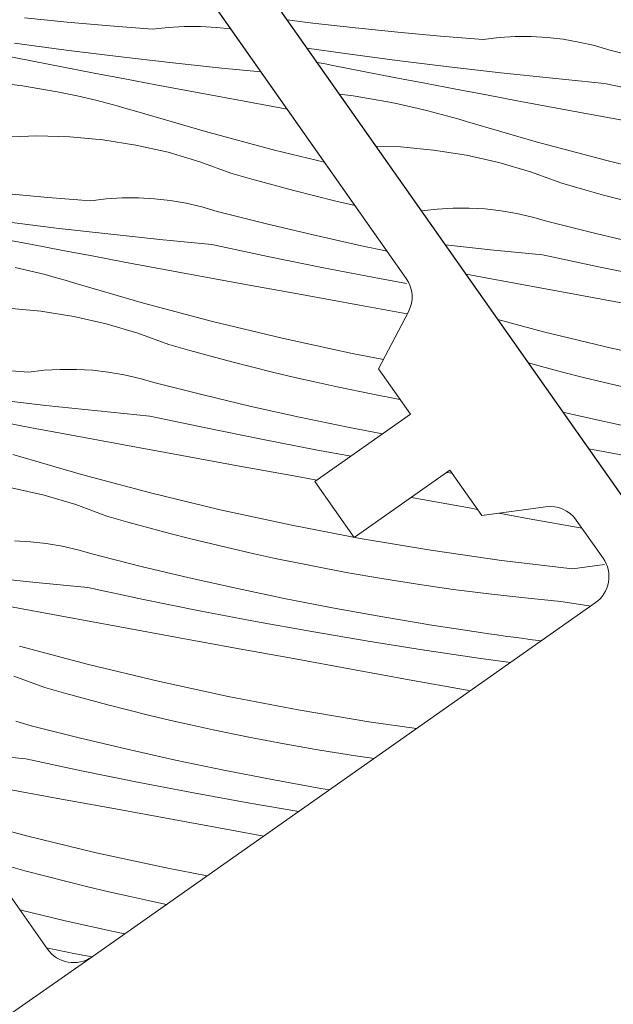
# Model space of a CAD drawing. Units: millimetres. Extents: x -778 to 37175, y -14202 to 2452.
# Drawn here: x 35928 to 35956, y -13401 to -13355 of the extents above; entities that cross this region are included whole.
import ezdxf

# ---------------------------------------------------------------- set-up
doc = ezdxf.new("R2010")
doc.units = ezdxf.units.MM
doc.header["$MEASUREMENT"] = 0
for name, color, linetype, lineweight in [('0_Toll_száma__1', 7, 'Continuous', 5), ('0_Toll_száma__2', 7, 'Continuous', 13), ('0_Toll_száma__7', 7, 'Continuous', 35)]:
    doc.layers.add(name, color=color, linetype=linetype, lineweight=lineweight)
doc.layers.add('0_Toll_száma__87', color=7, linetype='Continuous', lineweight=5, true_color=0x6a6a6a)
doc.styles.add('ELKÉSZÜLT_STÍLUS_1', font='txt')
doc.styles.add('ELKÉSZÜLT_STÍLUS_2', font='txt')
doc.dimstyles.new('ELKÉSZÜLT_STÍLUS__1', dxfattribs={"dimtxt": 11.25, "dimasz": 6.65, "dimexe": 0.18, "dimexo": 0, "dimgap": 0.09, "dimtad": 1, "dimlfac": 0.001, "dimzin": 0, "dimdsep": 46, "dimtxsty": 'ELKÉSZÜLT_STÍLUS_1', "dimblk": 'ARROWHEAD_6', "dimblk1": 'ARROWHEAD_6', "dimblk2": 'ARROWHEAD_6', "dimcen": 0.09, "dimclrd": 7, "dimclre": 7, "dimclrt": 7, "dimadec": 0, "dimazin": 0, "dimtfac": 1, "dimtdec": 4, "dimtmove": 2, "dimatfit": 3, "dimfxl": 1, "dimtolj": 1, "dimtzin": 0, "dimarcsym": 0})
doc.dimstyles.new('ELKÉSZÜLT_STÍLUS__6', dxfattribs={"dimtxt": 11.25, "dimasz": 6.65, "dimexe": 0.18, "dimexo": 0, "dimgap": 0.09, "dimtad": 1, "dimlfac": 0.001, "dimzin": 0, "dimdsep": 46, "dimtxsty": 'ELKÉSZÜLT_STÍLUS_1', "dimblk": 'ARROWHEAD_6', "dimblk1": 'ARROWHEAD_6', "dimblk2": 'ARROWHEAD_6', "dimcen": 0.09, "dimclrd": 7, "dimclre": 7, "dimclrt": 7, "dimadec": 0, "dimazin": 0, "dimtfac": 1, "dimtdec": 4, "dimtmove": 0, "dimatfit": 3, "dimfxl": 1, "dimtolj": 1, "dimtzin": 0, "dimarcsym": 0})
doc.dimstyles.new('ELKÉSZÜLT_STÍLUS__7', dxfattribs={"dimtxt": 11.25, "dimasz": 6.65, "dimexe": 0.18, "dimexo": 0, "dimgap": 0.09, "dimtad": 1, "dimlfac": 0.001, "dimzin": 0, "dimdsep": 46, "dimtxsty": 'ELKÉSZÜLT_STÍLUS_2', "dimblk": 'ARROWHEAD_6', "dimblk1": 'ARROWHEAD_6', "dimblk2": 'ARROWHEAD_6', "dimcen": 0.09, "dimclrd": 7, "dimclre": 7, "dimclrt": 7, "dimadec": 0, "dimazin": 0, "dimtfac": 1, "dimtdec": 4, "dimtmove": 2, "dimatfit": 3, "dimfxl": 1, "dimtolj": 1, "dimtzin": 0, "dimarcsym": 0})
doc.dimstyles.new('ELKÉSZÜLT_STÍLUS__8', dxfattribs={"dimtxt": 15, "dimasz": 6.65, "dimexe": 0.18, "dimexo": 0, "dimgap": 0.09, "dimtad": 1, "dimlfac": 0.001, "dimzin": 0, "dimdsep": 46, "dimtxsty": 'ELKÉSZÜLT_STÍLUS_2', "dimblk": 'ARROWHEAD_6', "dimblk1": 'ARROWHEAD_6', "dimblk2": 'ARROWHEAD_6', "dimcen": 0.09, "dimclrd": 7, "dimclre": 7, "dimclrt": 7, "dimadec": 0, "dimazin": 0, "dimtfac": 1, "dimtdec": 4, "dimtmove": 2, "dimatfit": 3, "dimfxl": 1, "dimtolj": 1, "dimtzin": 0, "dimarcsym": 0})

# ---------------------------------------------------------------- blocks, each defined once
blk = doc.blocks.new('*X62')
at = {"layer": '0_Toll_száma__87', "linetype": 'Continuous'}
for p, q in [((35941.966, -13354.722), (35940.759, -13354.57)), ((35943.953, -13354.948), (35941.966, -13354.722)), ((35945.944, -13355.15), (35943.953, -13354.948)), ((35947.936, -13355.329), (35945.944, -13355.15)), ((35949.931, -13355.484), (35947.936, -13355.329)), ((35950.677, -13355.398), (35949.931, -13355.484)), ((35951.426, -13355.354), (35950.677, -13355.398)), ((35952.177, -13355.353), (35951.426, -13355.354)), ((35952.927, -13355.395), (35952.177, -13355.353)), ((35953.673, -13355.479), (35952.927, -13355.395)), ((35954.413, -13355.606), (35953.673, -13355.479)), ((35943.479, -13356.143), (35941.689, -13355.892)), ((35955.145, -13355.774), (35954.413, -13355.606)), ((35955.865, -13355.984), (35955.145, -13355.774)), ((35945.902, -13356.463), (35943.479, -13356.143)), ((35958.108, -13356.55), (35955.865, -13355.984)), ((35942.534, -13356.632), (35942.162, -13356.572)), ((35942.904, -13356.701), (35942.534, -13356.632)), ((35944.34, -13356.982), (35942.904, -13356.701)), ((35948.328, -13356.762), (35945.902, -13356.463)), ((35950.755, -13357.041), (35948.328, -13356.762)), ((35945.775, -13357.261), (35944.34, -13356.982)), ((35947.212, -13357.538), (35945.775, -13357.261)), ((35953.185, -13357.3), (35950.755, -13357.041)), ((35955.618, -13357.54), (35953.185, -13357.3)), ((35948.648, -13357.812), (35947.212, -13357.538)), ((35958.23, -13358.097), (35955.618, -13357.54)), ((35943.205, -13358.049), (35943.852, -13358.131)), ((35943.852, -13358.131), (35945.474, -13358.41)), ((35950.085, -13358.085), (35948.648, -13357.812)), ((35951.523, -13358.355), (35950.085, -13358.085)), ((35945.946, -13358.505), (35945.474, -13358.41)), ((35946.416, -13358.606), (35945.946, -13358.505)), ((35946.885, -13358.713), (35946.416, -13358.606)), ((35947.352, -13358.826), (35946.885, -13358.713)), ((35952.961, -13358.622), (35951.523, -13358.355)), ((35954.399, -13358.887), (35952.961, -13358.622)), ((35947.818, -13358.946), (35947.352, -13358.826)), ((35948.283, -13359.071), (35947.818, -13358.946)), ((35948.746, -13359.202), (35948.283, -13359.071)), ((35957.108, -13359.384), (35954.399, -13358.887)), ((35949.207, -13359.34), (35948.746, -13359.202)), ((35952.42, -13360.278), (35949.207, -13359.34)), ((35946.07, -13360.518), (35944.92, -13360.487)), ((35947.616, -13360.661), (35946.07, -13360.518)), ((35955.654, -13361.14), (35952.42, -13360.278)), ((35949.15, -13360.903), (35947.616, -13360.661)), ((35950.664, -13361.245), (35949.15, -13360.903)), ((35952.153, -13361.685), (35950.664, -13361.245)), ((35958.908, -13361.926), (35955.654, -13361.14)), ((35953.611, -13362.22), (35952.153, -13361.685)), ((35954.587, -13362.499), (35953.611, -13362.22)), ((35955.567, -13362.768), (35954.587, -13362.499)), ((35956.548, -13363.029), (35955.567, -13362.768)), ((35947.775, -13363.423), (35947.045, -13363.508)), ((35948.524, -13363.38), (35947.775, -13363.423)), ((35949.275, -13363.379), (35948.524, -13363.38)), ((35950.025, -13363.421), (35949.275, -13363.379)), ((35950.771, -13363.505), (35950.025, -13363.421)), ((35951.511, -13363.632), (35950.771, -13363.505)), ((35952.243, -13363.8), (35951.511, -13363.632)), ((35952.963, -13364.01), (35952.243, -13363.8)), ((35955.206, -13364.575), (35952.963, -13364.01)), ((35957.457, -13365.111), (35955.206, -13364.575)), ((35950.284, -13365.326), (35948.165, -13365.1)), ((35952.716, -13365.566), (35950.284, -13365.326)), ((35955.328, -13366.123), (35952.716, -13365.566)), ((35950.059, -13366.648), (35949.132, -13366.476)), ((35957.946, -13366.653), (35955.328, -13366.123)), ((35951.497, -13366.913), (35950.059, -13366.648)), ((35954.206, -13367.41), (35951.497, -13366.913)), ((35956.915, -13367.906), (35954.206, -13367.41)), ((35952.752, -13369.166), (35950.626, -13368.599)), ((35956.006, -13369.952), (35952.752, -13369.166)), ((35959.277, -13370.661), (35956.006, -13369.952)), ((35952.665, -13370.794), (35952.051, -13370.625)), ((35953.646, -13371.055), (35952.665, -13370.794)), ((35954.63, -13371.307), (35953.646, -13371.055)), ((35955.616, -13371.55), (35954.63, -13371.307)), ((35956.604, -13371.784), (35955.616, -13371.55)), ((35954.555, -13373.136), (35953.669, -13372.926)), ((35956.813, -13373.641), (35954.555, -13373.136)), ((35955.044, -13374.678), (35954.878, -13374.645)), ((35957.667, -13375.181), (35955.044, -13374.678))]:
    blk.add_line(p, q, dxfattribs=at)
blk = doc.blocks.new('Kitöltés_8_2', base_point=(0, 0))
at = {"layer": '0_Toll_száma__87', "color": 7, "linetype": 'Continuous', "lineweight": 15}
blk.add_line((35934.384, -13345.507), (35958.017, -13379.107), dxfattribs=at)
at = {"layer": '0_Toll_száma__87', "linetype": 'Continuous'}
blk.add_blockref('*X62', (0, 0), dxfattribs=at)
blk = doc.blocks.new('*X64')
at = {"layer": '0_Toll_száma__87', "linetype": 'Continuous'}
for p, q in [((35930.465, -13354.674), (35928.475, -13354.472)), ((35932.458, -13354.853), (35930.465, -13354.674)), ((35934.452, -13355.008), (35932.458, -13354.853)), ((35935.198, -13354.922), (35934.452, -13355.008)), ((35935.948, -13354.878), (35935.198, -13354.922)), ((35936.698, -13354.877), (35935.948, -13354.878)), ((35937.448, -13354.919), (35936.698, -13354.877)), ((35938.123, -13354.995), (35937.448, -13354.919)), ((35930.423, -13355.987), (35928.001, -13355.667)), ((35928.861, -13356.506), (35927.426, -13356.225)), ((35932.849, -13356.286), (35930.423, -13355.987)), ((35935.277, -13356.565), (35932.849, -13356.286)), ((35930.297, -13356.785), (35928.861, -13356.506)), ((35931.733, -13357.062), (35930.297, -13356.785)), ((35937.707, -13356.824), (35935.277, -13356.565)), ((35939.536, -13357.004), (35937.707, -13356.824)), ((35933.17, -13357.336), (35931.733, -13357.062)), ((35926.74, -13357.448), (35928.373, -13357.655)), ((35928.373, -13357.655), (35929.996, -13357.934)), ((35934.607, -13357.609), (35933.17, -13357.336)), ((35936.044, -13357.879), (35934.607, -13357.609)), ((35930.467, -13358.029), (35929.996, -13357.934)), ((35930.937, -13358.13), (35930.467, -13358.029)), ((35931.406, -13358.237), (35930.937, -13358.13)), ((35931.874, -13358.35), (35931.406, -13358.237)), ((35937.482, -13358.146), (35936.044, -13357.879)), ((35938.92, -13358.411), (35937.482, -13358.146)), ((35932.34, -13358.47), (35931.874, -13358.35)), ((35932.804, -13358.595), (35932.34, -13358.47)), ((35933.267, -13358.726), (35932.804, -13358.595)), ((35940.764, -13358.75), (35938.92, -13358.411)), ((35933.728, -13358.864), (35933.267, -13358.726)), ((35936.941, -13359.802), (35933.728, -13358.864)), ((35929.04, -13360), (35927.488, -13360.06)), ((35930.592, -13360.042), (35929.04, -13360)), ((35932.138, -13360.185), (35930.592, -13360.042)), ((35940.175, -13360.664), (35936.941, -13359.802)), ((35933.671, -13360.427), (35932.138, -13360.185)), ((35935.186, -13360.769), (35933.671, -13360.427)), ((35936.675, -13361.209), (35935.186, -13360.769)), ((35942.507, -13361.227), (35940.175, -13360.664)), ((35938.132, -13361.744), (35936.675, -13361.209)), ((35939.109, -13362.022), (35938.132, -13361.744)), ((35940.088, -13362.292), (35939.109, -13362.022)), ((35941.069, -13362.553), (35940.088, -13362.292)), ((35929.556, -13362.878), (35927.563, -13362.7)), ((35942.053, -13362.805), (35941.069, -13362.553)), ((35943.039, -13363.048), (35942.053, -13362.805)), ((35931.55, -13363.033), (35929.556, -13362.878)), ((35932.296, -13362.947), (35931.55, -13363.033)), ((35933.046, -13362.904), (35932.296, -13362.947)), ((35933.796, -13362.903), (35933.046, -13362.904)), ((35934.546, -13362.945), (35933.796, -13362.903)), ((35935.292, -13363.029), (35934.546, -13362.945)), ((35936.032, -13363.156), (35935.292, -13363.029)), ((35936.764, -13363.324), (35936.032, -13363.156)), ((35937.485, -13363.534), (35936.764, -13363.324)), ((35943.937, -13363.261), (35943.039, -13363.048)), ((35939.728, -13364.099), (35937.485, -13363.534)), ((35929.947, -13364.312), (35927.521, -13364.012)), ((35941.978, -13364.635), (35939.728, -13364.099)), ((35932.375, -13364.591), (35929.947, -13364.312)), ((35934.805, -13364.85), (35932.375, -13364.591)), ((35944.236, -13365.139), (35941.978, -13364.635)), ((35928.831, -13365.088), (35927.395, -13364.811)), ((35930.268, -13365.362), (35928.831, -13365.088)), ((35937.237, -13365.09), (35934.805, -13364.85)), ((35939.849, -13365.647), (35937.237, -13365.09)), ((35945.434, -13365.39), (35944.236, -13365.139)), ((35931.705, -13365.635), (35930.268, -13365.362)), ((35933.142, -13365.904), (35931.705, -13365.635)), ((35934.58, -13366.172), (35933.142, -13365.904)), ((35942.467, -13366.177), (35939.849, -13365.647)), ((35928.504, -13366.263), (35928.035, -13366.156)), ((35928.972, -13366.376), (35928.504, -13366.263)), ((35929.438, -13366.495), (35928.972, -13366.376)), ((35929.902, -13366.621), (35929.438, -13366.495)), ((35936.018, -13366.437), (35934.58, -13366.172)), ((35938.727, -13366.934), (35936.018, -13366.437)), ((35945.09, -13366.679), (35942.467, -13366.177)), ((35930.365, -13366.752), (35929.902, -13366.621)), ((35930.826, -13366.889), (35930.365, -13366.752)), ((35934.039, -13367.828), (35930.826, -13366.889)), ((35941.437, -13367.43), (35938.727, -13366.934)), ((35946.35, -13366.906), (35945.09, -13366.679)), ((35944.146, -13367.925), (35941.437, -13367.43)), ((35937.273, -13368.69), (35934.039, -13367.828)), ((35946.383, -13368.333), (35944.146, -13367.925)), ((35929.236, -13368.21), (35927.69, -13368.068)), ((35930.769, -13368.453), (35929.236, -13368.21)), ((35932.284, -13368.795), (35930.769, -13368.453)), ((35933.773, -13369.234), (35932.284, -13368.795)), ((35940.527, -13369.476), (35937.273, -13368.69)), ((35935.23, -13369.77), (35933.773, -13369.234)), ((35936.207, -13370.048), (35935.23, -13369.77)), ((35943.798, -13370.185), (35940.527, -13369.476)), ((35937.186, -13370.318), (35936.207, -13370.048)), ((35945.264, -13370.466), (35943.798, -13370.185)), ((35938.167, -13370.579), (35937.186, -13370.318)), ((35939.151, -13370.831), (35938.167, -13370.579)), ((35928.648, -13371.059), (35926.654, -13370.904)), ((35929.394, -13370.973), (35928.648, -13371.059)), ((35930.144, -13370.93), (35929.394, -13370.973)), ((35930.894, -13370.929), (35930.144, -13370.93)), ((35931.644, -13370.971), (35930.894, -13370.929)), ((35932.39, -13371.055), (35931.644, -13370.971)), ((35933.13, -13371.182), (35932.39, -13371.055)), ((35940.137, -13371.074), (35939.151, -13370.831)), ((35941.126, -13371.308), (35940.137, -13371.074)), ((35933.862, -13371.35), (35933.13, -13371.182)), ((35934.583, -13371.56), (35933.862, -13371.35)), ((35936.826, -13372.125), (35934.583, -13371.56)), ((35942.116, -13371.534), (35941.126, -13371.308)), ((35943.108, -13371.75), (35942.116, -13371.534)), ((35944.764, -13372.09), (35943.108, -13371.75)), ((35929.473, -13372.617), (35927.045, -13372.338)), ((35939.076, -13372.66), (35936.826, -13372.125)), ((35946.038, -13372.332), (35944.764, -13372.09)), ((35931.903, -13372.876), (35929.473, -13372.617)), ((35934.335, -13373.115), (35931.903, -13372.876)), ((35941.334, -13373.165), (35939.076, -13372.66)), ((35928.803, -13373.66), (35927.366, -13373.388)), ((35936.947, -13373.673), (35934.335, -13373.115)), ((35943.598, -13373.638), (35941.334, -13373.165)), ((35930.24, -13373.93), (35928.803, -13373.66)), ((35939.565, -13374.202), (35936.947, -13373.673)), ((35945.217, -13373.954), (35943.598, -13373.638)), ((35931.678, -13374.198), (35930.24, -13373.93)), ((35933.117, -13374.463), (35931.678, -13374.198)), ((35942.188, -13374.705), (35939.565, -13374.202)), ((35935.826, -13374.96), (35933.117, -13374.463)), ((35943.75, -13374.986), (35942.188, -13374.705)), ((35931.137, -13375.854), (35927.924, -13374.915)), ((35938.535, -13375.456), (35935.826, -13374.96)), ((35941.244, -13375.951), (35938.535, -13375.456)), ((35948.468, -13375.787), (35948.228, -13375.749)), ((35934.371, -13376.716), (35931.137, -13375.854)), ((35942.145, -13376.115), (35941.244, -13375.951)), ((35929.382, -13376.821), (35927.867, -13376.479)), ((35930.871, -13377.26), (35929.382, -13376.821)), ((35937.625, -13377.502), (35934.371, -13376.716)), ((35946.663, -13376.938), (35946.563, -13376.92)), ((35949.373, -13377.43), (35946.663, -13376.938)), ((35932.328, -13377.796), (35930.871, -13377.26)), ((35940.896, -13378.211), (35937.625, -13377.502)), ((35949.661, -13377.482), (35949.373, -13377.43)), ((35933.305, -13378.074), (35932.328, -13377.796)), ((35952.083, -13377.921), (35950.664, -13377.664)), ((35954.564, -13378.37), (35952.083, -13377.921)), ((35934.284, -13378.344), (35933.305, -13378.074)), ((35935.265, -13378.605), (35934.284, -13378.344)), ((35944.183, -13378.842), (35940.896, -13378.211)), ((35928.742, -13378.997), (35927.993, -13378.955)), ((35936.249, -13378.857), (35935.265, -13378.605)), ((35937.235, -13379.1), (35936.249, -13378.857)), ((35947.484, -13379.396), (35944.183, -13378.842)), ((35929.488, -13379.081), (35928.742, -13378.997)), ((35930.228, -13379.208), (35929.488, -13379.081)), ((35930.96, -13379.376), (35930.228, -13379.208)), ((35931.681, -13379.586), (35930.96, -13379.376)), ((35938.224, -13379.334), (35937.235, -13379.1)), ((35939.214, -13379.56), (35938.224, -13379.334)), ((35950.798, -13379.872), (35947.484, -13379.396)), ((35933.924, -13380.151), (35931.681, -13379.586)), ((35940.206, -13379.776), (35939.214, -13379.56)), ((35941.862, -13380.116), (35940.206, -13379.776)), ((35954.121, -13380.27), (35950.798, -13379.872)), ((35936.174, -13380.686), (35933.924, -13380.151)), ((35943.523, -13380.431), (35941.862, -13380.116)), ((35954.121, -13380.27), (35955.613, -13380.06)), ((35929.001, -13380.902), (35926.571, -13380.643)), ((35938.432, -13381.191), (35936.174, -13380.686)), ((35945.188, -13380.722), (35943.523, -13380.431)), ((35946.858, -13380.987), (35945.188, -13380.722)), ((35931.433, -13381.141), (35929.001, -13380.902)), ((35934.045, -13381.699), (35931.433, -13381.141)), ((35940.696, -13381.664), (35938.432, -13381.191)), ((35948.531, -13381.227), (35946.858, -13380.987)), ((35950.207, -13381.442), (35948.531, -13381.227)), ((35936.663, -13382.228), (35934.045, -13381.699)), ((35942.967, -13382.107), (35940.696, -13381.664)), ((35951.887, -13381.631), (35950.207, -13381.442)), ((35953.57, -13381.796), (35951.887, -13381.631)), ((35928.776, -13382.224), (35927.338, -13381.956)), ((35945.243, -13382.519), (35942.967, -13382.107)), ((35954.491, -13381.937), (35953.57, -13381.796)), ((35954.973, -13382.008), (35954.491, -13381.937)), ((35930.215, -13382.489), (35928.776, -13382.224)), ((35932.924, -13382.986), (35930.215, -13382.489)), ((35939.286, -13382.73), (35936.663, -13382.228)), ((35947.525, -13382.899), (35945.243, -13382.519)), ((35935.633, -13383.482), (35932.924, -13382.986)), ((35941.915, -13383.205), (35939.286, -13382.73)), ((35949.811, -13383.249), (35947.525, -13382.899)), ((35938.342, -13383.977), (35935.633, -13383.482)), ((35944.548, -13383.651), (35941.915, -13383.205)), ((35950.196, -13383.305), (35949.811, -13383.249)), ((35950.581, -13383.359), (35950.196, -13383.305)), ((35950.966, -13383.413), (35950.581, -13383.359)), ((35951.351, -13383.466), (35950.966, -13383.413)), ((35951.736, -13383.518), (35951.351, -13383.466)), ((35952.121, -13383.57), (35951.736, -13383.518)), ((35952.506, -13383.62), (35952.121, -13383.57)), ((35931.469, -13384.742), (35928.235, -13383.879)), ((35941.052, -13384.471), (35938.342, -13383.977)), ((35947.186, -13384.07), (35944.548, -13383.651)), ((35952.654, -13383.639), (35952.506, -13383.62)), ((35943.761, -13384.964), (35941.052, -13384.471)), ((35949.829, -13384.46), (35947.186, -13384.07)), ((35951.215, -13384.651), (35949.829, -13384.46)), ((35934.723, -13385.528), (35931.469, -13384.742)), ((35946.471, -13385.456), (35943.761, -13384.964)), ((35929.426, -13385.822), (35927.969, -13385.286)), ((35930.403, -13386.1), (35929.426, -13385.822)), ((35937.994, -13386.236), (35934.723, -13385.528)), ((35949.181, -13385.947), (35946.471, -13385.456)), ((35931.382, -13386.37), (35930.403, -13386.1)), ((35932.363, -13386.631), (35931.382, -13386.37)), ((35941.281, -13386.868), (35937.994, -13386.236)), ((35949.333, -13385.974), (35949.181, -13385.947)), ((35933.347, -13386.883), (35932.363, -13386.631)), ((35934.333, -13387.126), (35933.347, -13386.883)), ((35935.322, -13387.36), (35934.333, -13387.126)), ((35944.583, -13387.422), (35941.281, -13386.868)), ((35928.779, -13387.611), (35928.058, -13387.402)), ((35931.022, -13388.177), (35928.779, -13387.611)), ((35936.312, -13387.585), (35935.322, -13387.36)), ((35937.304, -13387.802), (35936.312, -13387.585)), ((35946.819, -13387.743), (35944.583, -13387.422)), ((35933.272, -13388.712), (35931.022, -13388.177)), ((35938.96, -13388.142), (35937.304, -13387.802)), ((35940.621, -13388.457), (35938.96, -13388.142)), ((35942.286, -13388.747), (35940.621, -13388.457)), ((35928.531, -13389.167), (35926.099, -13388.928)), ((35935.53, -13389.216), (35933.272, -13388.712)), ((35943.956, -13389.013), (35942.286, -13388.747)), ((35944.835, -13389.139), (35943.956, -13389.013)), ((35931.143, -13389.725), (35928.531, -13389.167)), ((35937.794, -13389.69), (35935.53, -13389.216)), ((35933.761, -13390.254), (35931.143, -13389.725)), ((35940.065, -13390.133), (35937.794, -13389.69)), ((35930.022, -13391.012), (35927.313, -13390.515)), ((35936.384, -13390.756), (35933.761, -13390.254)), ((35942.341, -13390.544), (35940.065, -13390.133)), ((35939.013, -13391.231), (35936.384, -13390.756)), ((35942.741, -13390.611), (35942.341, -13390.544)), ((35932.731, -13391.508), (35930.022, -13391.012)), ((35941.307, -13391.62), (35939.013, -13391.231)), ((35935.44, -13392.003), (35932.731, -13391.508)), ((35928.567, -13392.768), (35925.333, -13391.905)), ((35938.15, -13392.497), (35935.44, -13392.003)), ((35931.821, -13393.553), (35928.567, -13392.768)), ((35939.668, -13392.773), (35938.15, -13392.497)), ((35935.092, -13394.262), (35931.821, -13393.553)), ((35928.48, -13394.396), (35927.501, -13394.126)), ((35929.461, -13394.657), (35928.48, -13394.396)), ((35930.445, -13394.909), (35929.461, -13394.657)), ((35937.023, -13394.633), (35935.092, -13394.262)), ((35931.431, -13395.152), (35930.445, -13394.909)), ((35932.42, -13395.386), (35931.431, -13395.152)), ((35933.41, -13395.611), (35932.42, -13395.386)), ((35934.402, -13395.828), (35933.41, -13395.611)), ((35935.116, -13395.974), (35934.402, -13395.828)), ((35930.37, -13396.738), (35928.251, -13396.234)), ((35932.628, -13397.242), (35930.37, -13396.738)), ((35933.156, -13397.353), (35932.628, -13397.242)), ((35930.859, -13398.28), (35929.496, -13398.004)), ((35931.628, -13398.428), (35930.859, -13398.28))]:
    blk.add_line(p, q, dxfattribs=at)
blk = doc.blocks.new('Kitöltés_9_2', base_point=(0, 0))
at = {"layer": '0_Toll_száma__87', "color": 7, "linetype": 'Continuous', "lineweight": 15}
for p, q in [((35946.335, -13366.67), (35933.111, -13347.87)), ((35945.034, -13370.904), (35946.437, -13368.23)), ((35946.53, -13373.031), (35945.034, -13370.904)), ((35942.054, -13376.179), (35946.53, -13373.031)), ((35948.371, -13375.648), (35943.895, -13378.796)), ((35949.867, -13377.775), (35948.371, -13375.648)), ((35943.895, -13378.796), (35942.054, -13376.179)), ((35952.857, -13377.359), (35949.867, -13377.775)), ((35955.548, -13379.769), (35954.291, -13377.981)), ((35931.628, -13398.428), (35955.184, -13381.859)), ((35927.237, -13394.792), (35929.538, -13398.064))]:
    blk.add_line(p, q, dxfattribs=at)
for centre, start, end in [((35945.108, -13367.533), 332.3216, 35.1212), ((35953.064, -13378.844), 35.1213, 97.9209), ((35954.321, -13380.632), 305.1206, 35.1228), ((35930.765, -13397.201), 215.1217, 305.1212)]:
    blk.add_arc(centre, 1.5, start, end, dxfattribs=at)
at = {"layer": '0_Toll_száma__87', "linetype": 'Continuous'}
blk.add_blockref('*X64', (0, 0), dxfattribs=at)
blk = doc.blocks.new('*D93')
at = {"layer": '0_Toll_száma__2', "linetype": 'Continuous'}
for p, q in [((36276.648, -13285.845), (36252.076, -13303.04)), ((36248.313, -13297.663), (36255.838, -13308.417)), ((36252.076, -13303.04), (35878.138, -13564.711)), ((35874.376, -13559.334), (35881.901, -13570.088)), ((35878.138, -13564.711), (35854.533, -13581.229))]:
    blk.add_line(p, q, dxfattribs=at)
at = {"layer": '0_Toll_száma__7', "linetype": 'Continuous'}
for p, q in [((36251.215, -13307.914), (36252.937, -13298.166)), ((35877.278, -13569.585), (35878.999, -13559.837))]:
    blk.add_line(p, q, dxfattribs=at)
at = {"layer": '0_Toll_száma__1', "insert": (36029.398, -13456.118), "char_height": 11.25, "attachment_point": 7, "rotation": 34.9833, "style": 'ELKÉSZÜLT_STÍLUS_2'}
blk.add_mtext('\\A1;{\\fVerdana|b1|i0|c238|p38;katalógus méret - 6cm}', dxfattribs=at)
blk = doc.blocks.new('ARROWHEAD_6')
at = {"color": 0, "linetype": 'Continuous', "lineweight": 0}
for p, q in [((-0.5, -0.5), (0.5, 0.5)), ((0, 0), (-1, 0))]:
    blk.add_line(p, q, dxfattribs=at)
blk = doc.blocks.new('*D96')
at = {"layer": '0_Toll_száma__2', "linetype": 'Continuous'}
for p, q in [((36115.053, -13054.92), (35901.325, -13204.481)), ((35897.562, -13199.104), (35905.087, -13209.858)), ((35901.325, -13204.481), (35692.938, -13350.304)), ((35689.176, -13344.927), (35696.701, -13355.681)), ((35692.938, -13350.304), (35688.637, -13353.314))]:
    blk.add_line(p, q, dxfattribs=at)
at = {"layer": '0_Toll_száma__7', "linetype": 'Continuous'}
for p, q in [((35900.464, -13209.355), (35902.186, -13199.607)), ((35693.799, -13345.43), (35692.077, -13355.179))]:
    blk.add_line(p, q, dxfattribs=at)
at = {"layer": '0_Toll_száma__1', "insert": (35784.76, -13283.304), "char_height": 15, "attachment_point": 7, "rotation": 34.9833, "style": 'ELKÉSZÜLT_STÍLUS_2'}
blk.add_mtext('\\A1;{\\fVerdana|b1|i0|c238|p38;GIL}', dxfattribs=at)
blk = doc.blocks.new('*D111')
at = {"layer": '0_Toll_száma__2', "linetype": 'Continuous'}
for p, q in [((36686.543, -13203.475), (36543.238, -12998.686)), ((36691.92, -13199.713), (36681.167, -13207.238)), ((36715.554, -13244.932), (36686.543, -13203.475)), ((36720.931, -13241.17), (36710.177, -13248.695)), ((36718.564, -13249.234), (36715.554, -13244.932))]:
    blk.add_line(p, q, dxfattribs=at)
at = {"layer": '0_Toll_száma__7', "linetype": 'Continuous'}
for p, q in [((36681.669, -13202.614), (36691.418, -13204.336)), ((36710.68, -13244.071), (36720.428, -13245.793))]:
    blk.add_line(p, q, dxfattribs=at)
at = {"layer": '0_Toll_száma__1', "insert": (36698.053, -13216.402), "char_height": 11.25, "attachment_point": 7, "rotation": 304.9833, "style": 'ELKÉSZÜLT_STÍLUS_1'}
blk.add_mtext('\\A1;{\\fVerdana|b0|i0|c238|p38;5\\fVerdana|b0|i0|c238|p38;\\A1{\\H.66x;\\S1^  ;}}', dxfattribs=at)
blk = doc.blocks.new('*D112')
at = {"layer": '0_Toll_száma__2', "linetype": 'Continuous'}
for p, q in [((36548.614, -12994.923), (36537.861, -13002.449)), ((36686.543, -13203.475), (36543.238, -12998.686))]:
    blk.add_line(p, q, dxfattribs=at)
at = {"layer": '0_Toll_száma__7', "linetype": 'Continuous'}
for p, q in [((36538.363, -12997.825), (36548.112, -12999.547)), ((36681.669, -13202.614), (36691.418, -13204.336))]:
    blk.add_line(p, q, dxfattribs=at)
at = {"layer": '0_Toll_száma__1', "insert": (36594.265, -13067.681), "char_height": 11.25, "attachment_point": 7, "rotation": 304.9833, "style": 'ELKÉSZÜLT_STÍLUS_1'}
blk.add_mtext('\\A1;{\\fVerdana|b0|i0|c238|p38;25}', dxfattribs=at)
blk = doc.blocks.new('*D113')
at = {"layer": '0_Toll_száma__2', "linetype": 'Continuous'}
for p, q in [((36505.704, -12933.602), (36494.95, -12941.127)), ((36543.238, -12998.686), (36500.327, -12937.365)), ((36548.614, -12994.923), (36537.861, -13002.449)), ((36686.543, -13203.475), (36543.238, -12998.686))]:
    blk.add_line(p, q, dxfattribs=at)
at = {"layer": '0_Toll_száma__7', "linetype": 'Continuous'}
for p, q in [((36495.453, -12936.504), (36505.201, -12938.226)), ((36538.363, -12997.825), (36548.112, -12999.547))]:
    blk.add_line(p, q, dxfattribs=at)
at = {"layer": '0_Toll_száma__1', "char_height": 11.25, "attachment_point": 7, "rotation": 304.9833, "style": 'ELKÉSZÜLT_STÍLUS_1'}
for s, insert in [('\\A1;{\\fVerdana|b0|i0|c238|p38;1\\fVerdana|b0|i0|c238|p38;\\A1{\\H.66x;\\S3^  ;}}', (36504.052, -12939.03)), ('\\A1;{\\fVerdana|b0|i0|c238|p38;7\\fVerdana|b0|i0|c238|p38;\\A1{\\H.66x;\\S5^  ;}}', (36523.501, -12966.823))]:
    blk.add_mtext(s, dxfattribs=dict(at, insert=insert))
blk = doc.blocks.new('*D114')
at = {"layer": '0_Toll_száma__2', "linetype": 'Continuous'}
for p, q in [((36492.592, -12926.311), (36489.582, -12922.01)), ((36497.969, -12922.549), (36487.215, -12930.074)), ((36500.327, -12937.365), (36492.592, -12926.311)), ((36505.704, -12933.602), (36494.95, -12941.127)), ((36543.238, -12998.686), (36500.327, -12937.365))]:
    blk.add_line(p, q, dxfattribs=at)
at = {"layer": '0_Toll_száma__7', "linetype": 'Continuous'}
for p, q in [((36497.466, -12927.172), (36487.718, -12925.45)), ((36495.453, -12936.504), (36505.201, -12938.226))]:
    blk.add_line(p, q, dxfattribs=at)
blk = doc.blocks.new('*D124')
at = {"layer": '0_Toll_száma__2', "linetype": 'Continuous'}
for p, q in [((36695.07, -13259.264), (36687.902, -13249.021)), ((36700.447, -13255.501), (36689.693, -13263.027)), ((36698.08, -13263.565), (36695.07, -13259.264))]:
    blk.add_line(p, q, dxfattribs=at)
at = {"layer": '0_Toll_száma__7', "linetype": 'Continuous'}
for p, q in [((36683.028, -13248.16), (36692.776, -13249.882)), ((36690.195, -13258.403), (36699.944, -13260.125))]:
    blk.add_line(p, q, dxfattribs=at)
at = {"layer": '0_Toll_száma__1', "insert": (36698.795, -13260.929), "char_height": 11.25, "attachment_point": 7, "rotation": 304.9833, "style": 'ELKÉSZÜLT_STÍLUS_1'}
blk.add_mtext('\\A1;{\\fVerdana|b0|i0|c238|p38;1\\fVerdana|b0|i0|c238|p38;\\A1{\\H.66x;\\S25^  ;}}', dxfattribs=at)
blk = doc.blocks.new('*D125')
at = {"layer": '0_Toll_száma__2', "linetype": 'Continuous'}
for p, q in [((36666.058, -13217.805), (36608.791, -13135.968)), ((36671.435, -13214.042), (36660.681, -13221.567)), ((36687.902, -13249.021), (36666.058, -13217.805)), ((36693.279, -13245.258), (36682.525, -13252.783)), ((36695.07, -13259.264), (36687.902, -13249.021))]:
    blk.add_line(p, q, dxfattribs=at)
at = {"layer": '0_Toll_száma__7', "linetype": 'Continuous'}
for p, q in [((36661.183, -13216.944), (36670.932, -13218.666)), ((36683.028, -13248.16), (36692.776, -13249.882))]:
    blk.add_line(p, q, dxfattribs=at)
at = {"layer": '0_Toll_száma__1', "insert": (36671.212, -13221.65), "char_height": 11.25, "attachment_point": 7, "rotation": 304.9833, "style": 'ELKÉSZÜLT_STÍLUS_1'}
blk.add_mtext('\\A1;{\\fVerdana|b0|i0|c238|p38;3\\fVerdana|b0|i0|c238|p38;\\A1{\\H.66x;\\S8^  ;}}', dxfattribs=at)
blk = doc.blocks.new('*D126')
at = {"layer": '0_Toll_száma__2', "linetype": 'Continuous'}
for p, q in [((36614.167, -13132.206), (36603.414, -13139.731)), ((36666.058, -13217.805), (36608.791, -13135.968)), ((36671.435, -13214.042), (36660.681, -13221.567))]:
    blk.add_line(p, q, dxfattribs=at)
at = {"layer": '0_Toll_száma__7', "linetype": 'Continuous'}
for p, q in [((36603.916, -13135.107), (36613.665, -13136.829)), ((36661.183, -13216.944), (36670.932, -13218.666))]:
    blk.add_line(p, q, dxfattribs=at)
at = {"layer": '0_Toll_száma__1', "insert": (36633.642, -13167.557), "char_height": 11.25, "attachment_point": 7, "rotation": 304.9833, "style": 'ELKÉSZÜLT_STÍLUS_1'}
blk.add_mtext('\\A1;{\\fVerdana|b0|i0|c238|p38;10}', dxfattribs=at)
blk = doc.blocks.new('*D127')
at = {"layer": '0_Toll_száma__2', "linetype": 'Continuous'}
for p, q in [((36528.135, -13009.262), (36517.381, -13016.787)), ((36608.791, -13135.968), (36522.758, -13013.024)), ((36614.167, -13132.206), (36603.414, -13139.731)), ((36666.058, -13217.805), (36608.791, -13135.968))]:
    blk.add_line(p, q, dxfattribs=at)
at = {"layer": '0_Toll_száma__7', "linetype": 'Continuous'}
for p, q in [((36517.884, -13012.164), (36527.632, -13013.885)), ((36603.916, -13135.107), (36613.665, -13136.829))]:
    blk.add_line(p, q, dxfattribs=at)
at = {"layer": '0_Toll_száma__1', "insert": (36573.782, -13082.014), "char_height": 11.25, "attachment_point": 7, "rotation": 304.9833, "style": 'ELKÉSZÜLT_STÍLUS_1'}
blk.add_mtext('\\A1;{\\fVerdana|b0|i0|c238|p38;15}', dxfattribs=at)
blk = doc.blocks.new('*D128')
at = {"layer": '0_Toll_száma__2', "linetype": 'Continuous'}
for p, q in [((36494.15, -12972.142), (36479.844, -12951.698)), ((36499.526, -12968.379), (36488.773, -12975.904)), ((36522.758, -13013.024), (36494.15, -12972.142)), ((36528.135, -13009.262), (36517.381, -13016.787)), ((36608.791, -13135.968), (36522.758, -13013.024))]:
    blk.add_line(p, q, dxfattribs=at)
at = {"layer": '0_Toll_száma__7', "linetype": 'Continuous'}
for p, q in [((36489.275, -12971.281), (36499.024, -12973.003)), ((36517.884, -13012.164), (36527.632, -13013.885))]:
    blk.add_line(p, q, dxfattribs=at)
at = {"layer": '0_Toll_száma__1', "insert": (36507.496, -12987.29), "char_height": 11.25, "attachment_point": 7, "rotation": 304.9833, "style": 'ELKÉSZÜLT_STÍLUS_1'}
blk.add_mtext('\\A1;{\\fVerdana|b0|i0|c238|p38;5}', dxfattribs=at)
blk = doc.blocks.new('*D129')
at = {"layer": '0_Toll_száma__2', "linetype": 'Continuous'}
for p, q in [((36485.221, -12947.936), (36474.467, -12955.461)), ((36494.15, -12972.142), (36479.844, -12951.698)), ((36499.526, -12968.379), (36488.773, -12975.904))]:
    blk.add_line(p, q, dxfattribs=at)
at = {"layer": '0_Toll_száma__7', "linetype": 'Continuous'}
for p, q in [((36474.97, -12950.837), (36484.718, -12952.559)), ((36489.275, -12971.281), (36499.024, -12973.003))]:
    blk.add_line(p, q, dxfattribs=at)
at = {"layer": '0_Toll_száma__1', "insert": (36484.065, -12954.073), "char_height": 11.25, "attachment_point": 7, "rotation": 304.9833, "style": 'ELKÉSZÜLT_STÍLUS_1'}
blk.add_mtext('\\A1;{\\fVerdana|b0|i0|c238|p38;2\\fVerdana|b0|i0|c238|p38;\\A1{\\H.66x;\\S5^  ;}}', dxfattribs=at)
blk = doc.blocks.new('*D130')
at = {"layer": '0_Toll_száma__2', "linetype": 'Continuous'}
for p, q in [((36472.109, -12940.645), (36469.099, -12936.343)), ((36477.486, -12936.882), (36466.732, -12944.407)), ((36479.844, -12951.698), (36472.109, -12940.645)), ((36485.221, -12947.936), (36474.467, -12955.461)), ((36494.15, -12972.142), (36479.844, -12951.698))]:
    blk.add_line(p, q, dxfattribs=at)
at = {"layer": '0_Toll_száma__7', "linetype": 'Continuous'}
for p, q in [((36476.983, -12941.506), (36467.235, -12939.784)), ((36474.97, -12950.837), (36484.718, -12952.559))]:
    blk.add_line(p, q, dxfattribs=at)
at = {"layer": '0_Toll_száma__1', "insert": (36474.144, -12939.895), "char_height": 11.25, "attachment_point": 7, "rotation": 304.9833, "style": 'ELKÉSZÜLT_STÍLUS_1'}
blk.add_mtext('\\A1;{\\fVerdana|b0|i0|c238|p38;1\\fVerdana|b0|i0|c238|p38;\\A1{\\H.66x;\\S3^  ;}}', dxfattribs=at)
blk = doc.blocks.new('*D146')
at = {"layer": '0_Toll_száma__2', "linetype": 'Continuous'}
for p, q in [((36516.06, -12909.884), (36513.05, -12905.583)), ((36521.436, -12906.121), (36510.683, -12913.646)), ((36739.026, -13228.511), (36516.06, -12909.884)), ((36744.403, -13224.749), (36733.649, -13232.274)), ((36742.036, -13232.813), (36739.026, -13228.511))]:
    blk.add_line(p, q, dxfattribs=at)
at = {"layer": '0_Toll_száma__7', "linetype": 'Continuous'}
for p, q in [((36520.934, -12910.745), (36511.185, -12909.023)), ((36734.152, -13227.65), (36743.901, -13229.372))]:
    blk.add_line(p, q, dxfattribs=at)
at = {"layer": '0_Toll_száma__1', "insert": (36582.303, -13001.067), "char_height": 11.25, "attachment_point": 7, "rotation": 304.9833, "style": 'ELKÉSZÜLT_STÍLUS_1'}
blk.add_mtext('\\A1;{\\fVerdana|b0|i0|c238|p38;38\\fVerdana|b0|i0|c238|p38;\\A1{\\H.66x;\\S9^  ;}}', dxfattribs=at)
blk = doc.blocks.new('*D165')
at = {"layer": '0_Toll_száma__2', "linetype": 'Continuous'}
for p, q in [((36290.271, -13305.304), (36297.796, -13316.058)), ((36298.335, -13307.671), (36294.034, -13310.681)), ((36294.034, -13310.681), (35871.866, -13606.102)), ((35868.104, -13600.725), (35875.629, -13611.479))]:
    blk.add_line(p, q, dxfattribs=at)
at = {"layer": '0_Toll_száma__7', "linetype": 'Continuous'}
for p, q in [((36293.173, -13315.556), (36294.895, -13305.807)), ((35871.005, -13610.976), (35872.727, -13601.228))]:
    blk.add_line(p, q, dxfattribs=at)
at = {"layer": '0_Toll_száma__1', "insert": (36037.478, -13487.466), "char_height": 11.25, "attachment_point": 7, "rotation": 34.9833, "style": 'ELKÉSZÜLT_STÍLUS_2'}
blk.add_mtext('\\A1;{\\fVerdana|b1|i0|c238|p38;katalógus méret=(SZ) x (H)}', dxfattribs=at)
blk = doc.blocks.new('*D166')
at = {"layer": '0_Toll_száma__2', "linetype": 'Continuous'}
for p, q in [((36294.034, -13310.681), (35871.866, -13606.102)), ((35868.104, -13600.725), (35875.629, -13611.479)), ((35871.866, -13606.102), (35748.936, -13692.125)), ((35745.174, -13686.749), (35752.699, -13697.502)), ((35748.936, -13692.125), (35708.058, -13720.731))]:
    blk.add_line(p, q, dxfattribs=at)
at = {"layer": '0_Toll_száma__7', "linetype": 'Continuous'}
for p, q in [((35871.005, -13610.976), (35872.727, -13601.228)), ((35748.075, -13697), (35749.797, -13687.251))]:
    blk.add_line(p, q, dxfattribs=at)
at = {"layer": '0_Toll_száma__1', "insert": (35801.105, -13652.873), "char_height": 11.25, "attachment_point": 7, "rotation": 34.9833, "style": 'ELKÉSZÜLT_STÍLUS_1'}
blk.add_mtext('\\A1;{\\fVerdana|b0|i0|c238|p38;15}', dxfattribs=at)
blk = doc.blocks.new('*D170')
at = {"layer": '0_Toll_száma__2', "linetype": 'Continuous'}
for p, q in [((35493.864, -13625.193), (35490.854, -13620.892)), ((35499.241, -13621.431), (35488.487, -13628.956)), ((35544.51, -13697.568), (35493.864, -13625.193))]:
    blk.add_line(p, q, dxfattribs=at)
at = {"layer": '0_Toll_száma__7', "linetype": 'Continuous'}
for p, q in [((35498.738, -13626.054), (35488.99, -13624.332)), ((35539.635, -13696.707), (35549.384, -13698.429))]:
    blk.add_line(p, q, dxfattribs=at)
at = {"layer": '0_Toll_száma__1', "insert": (35521.95, -13661.848), "char_height": 11.25, "attachment_point": 7, "rotation": 304.9833, "style": 'ELKÉSZÜLT_STÍLUS_1'}
blk.add_mtext('\\A1;{\\fVerdana|b0|i0|c238|p38;8\\fVerdana|b0|i0|c238|p38;\\A1{\\H.66x;\\S8^  ;}}', dxfattribs=at)

msp = doc.modelspace()

# ---------------------------------------------------------------- linework, layer by layer
at = {"layer": '0_Toll_száma__1', "linetype": 'Continuous'}
msp.add_line((35931.628, -13398.428), (35890.042, -13427.546), dxfattribs=at)
at = {"layer": '0_Toll_száma__1', "linetype": 'Continuous', "flags": 128}
for points in [[(35963.058, -13325.583, -0.382833), (35936.827, -13342.566), (35934.627, -13344.114), (35934.384, -13345.507), (35958.017, -13379.107, 0.19893)], [(35928.599, -13344.93), (35930.325, -13347.384), (35933.111, -13347.87), (35946.335, -13366.67, -0.281085), (35946.437, -13368.23), (35945.034, -13370.904), (35946.53, -13373.031), (35942.054, -13376.179), (35943.895, -13378.796), (35948.371, -13375.648), (35949.867, -13377.775), (35952.857, -13377.359, -0.281085), (35954.291, -13377.981), (35955.548, -13379.769, -0.414225), (35955.184, -13381.859), (35931.628, -13398.428, -0.414211), (35929.538, -13398.064), (35927.237, -13394.792, 0.414235), (35925.843, -13394.549), (35921.55, -13397.57, -0.383874), (35919.557, -13397.329), (35884.742, -13357.45, -0.445222)]]:
    msp.add_lwpolyline(points, format="xyb", dxfattribs=at)

# ---------------------------------------------------------------- block references
at = {"layer": '0_Toll_száma__87', "linetype": 'Continuous'}
for name in ['Kitöltés_9_2', 'Kitöltés_8_2']:
    msp.add_blockref(name, (0, 0), dxfattribs=at)

# ---------------------------------------------------------------- dimensions: what is measured, and where the dimension line sits
at = {"linetype": 'Continuous'}
for base, p1, p2, angle, dimstyle, picture, middle, turn in [((36516.06, -12909.884), (35656.496, -13986.035), (36472.106, -12940.641), 124.9833, 'ELKÉSZÜLT_STÍLUS__1', '*D146', (36598.472, -13013.919), 304.9833), ((36500.327, -12937.365), (35497.242, -13730.645), (35291.618, -13783.186), 124.9833, 'ELKÉSZÜLT_STÍLUS__6', '*D113', (36537.139, -12976.236), 304.9833), ((36472.109, -12940.645), (35291.618, -13783.186), (36492.592, -12926.311), 124.9833, 'ELKÉSZÜLT_STÍLUS__1', '*D130', (36487.782, -12949.308), 304.9833), ((36492.592, -12926.311), (35291.618, -13783.186), (36465.749, -12945.095), 124.9833, 'ELKÉSZÜLT_STÍLUS__6', '*D114', (36517.69, -12948.443), 304.9833), ((36479.844, -12951.698), (35488.288, -13676.016), (35291.618, -13783.186), 124.9833, 'ELKÉSZÜLT_STÍLUS__6', '*D129', (36497.704, -12963.485), 304.9833), ((35493.864, -13625.193), (35497.242, -13730.645), (36465.749, -12945.095), 124.9833, 'ELKÉSZÜLT_STÍLUS__1', '*D170', (35535.672, -13671.203), 304.9833), ((36494.15, -12972.142), (35517.943, -13716.166), (35488.288, -13676.016), 124.9833, 'ELKÉSZÜLT_STÍLUS__6', '*D128', (36514.552, -12987.562), 304.9833), ((36543.238, -12998.686), (35641.086, -13935.057), (35497.242, -13730.645), 124.9833, 'ELKÉSZÜLT_STÍLUS__1', '*D112', (36603.768, -13071.451), 304.9833), ((36686.543, -13203.475), (35675.652, -13972.627), (35641.086, -13935.057), 124.9833, 'ELKÉSZÜLT_STÍLUS__6', '*D111', (36711.756, -13225.769), 304.9833), ((36522.758, -13013.024), (35596.562, -13844.298), (35517.943, -13716.166), 124.9833, 'ELKÉSZÜLT_STÍLUS__1', '*D127', (36583.285, -13085.784), 304.9833), ((36608.791, -13135.968), (35663.332, -13919.485), (35596.562, -13844.298), 124.9833, 'ELKÉSZÜLT_STÍLUS__1', '*D126', (36643.146, -13171.327), 304.9833), ((36666.058, -13217.805), (35683.331, -13951.991), (35663.332, -13919.485), 124.9833, 'ELKÉSZÜLT_STÍLUS__1', '*D125', (36684.915, -13231.018), 304.9833), ((35748.936, -13692.125), (35840.365, -13561.085), (35684.235, -13599.665), 214.9833, 'ELKÉSZÜLT_STÍLUS__6', '*D166', (35804.875, -13643.369), 34.9833)]:
    dim = msp.add_linear_dim(base=base, p1=p1, p2=p2, angle=angle, dimstyle=dimstyle, dxfattribs=at)
    dim.commit()
    dim.dimension.update_dxf_attribs({"geometry": picture, "text_midpoint": middle, "dimtype": 160, "text_rotation": turn})
for base, p1, p2, angle, text, dimstyle, picture, middle, turn in [((35692.938, -13350.304), (35994.938, -13338.257), (35817.642, -13528.511), 214.9833, 'GIL', 'ELKÉSZÜLT_STÍLUS__8', '*D96', (35794.056, -13267.645), 34.9833), ((36687.902, -13249.021), (35682.591, -13967.768), (35683.331, -13951.991), 124.9833, '1{\\H0.66x;\\S25^  ;}', 'ELKÉSZÜLT_STÍLUS__6', '*D124', (36712.876, -13270.974), 304.9833), ((35878.138, -13564.711), (36216.277, -13251.882), (35864.063, -13544.596), 214.9833, 'katalógus méret - 6cm', 'ELKÉSZÜLT_STÍLUS__7', '*D93', (36088.619, -13407.811), 34.9833), ((35871.866, -13606.102), (36257.143, -13257.963), (35840.365, -13561.085), 214.9833, 'katalógus méret=(SZ) x (H)', 'ELKÉSZÜLT_STÍLUS__7', '*D165', (36110.562, -13429.458), 34.9833)]:
    dim = msp.add_linear_dim(base=base, p1=p1, p2=p2, angle=angle, text=text, dimstyle=dimstyle, dxfattribs=at)
    dim.commit()
    dim.dimension.update_dxf_attribs({"geometry": picture, "text_midpoint": middle, "dimtype": 160, "text_rotation": turn})

doc.saveas('drawing.dxf')
